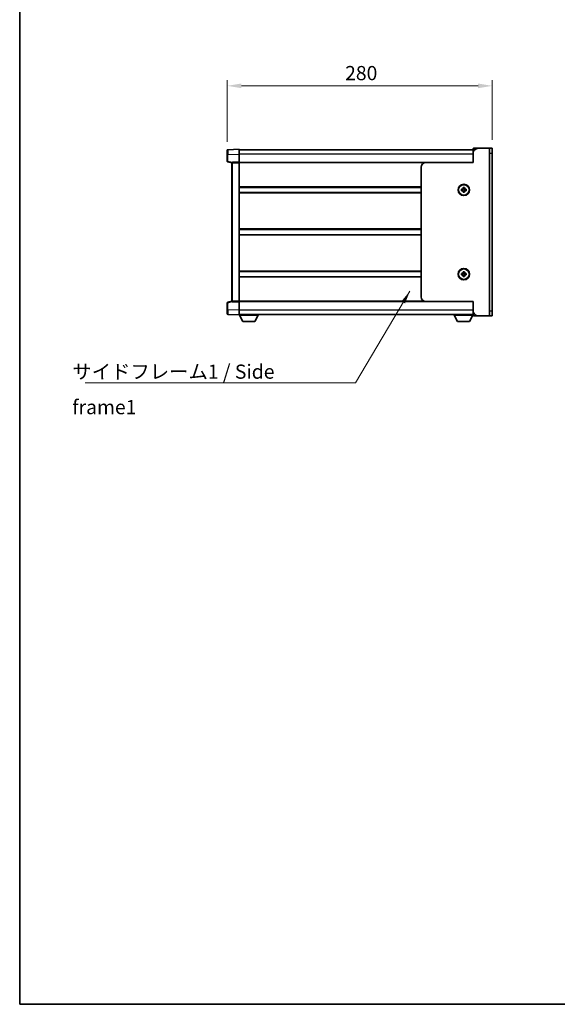
# Model space of a CAD drawing. Units: millimetres. Extents: x 25 to 12803, y 10 to 1696.
# Drawn here: x 2186 to 2754, y 10 to 1051 of the extents above; entities that cross this region are included whole.
import ezdxf

# ---------------------------------------------------------------- set-up
doc = ezdxf.new("R2010")
doc.units = ezdxf.units.MM
for name, color, linetype, lineweight in [('Border (ISO)', 7, 'Continuous', 35), ('Dimension (ISO)', 7, 'Continuous', 18), ('Dimension (ISO) @ 1', 7, 'Continuous', 18), ('Symbol (ISO)', 7, 'Continuous', 18), ('Visible (ISO)', 7, 'Continuous', 35), ('Visible Narrow (ISO)', 7, 'Continuous', 25)]:
    doc.layers.add(name, color=color, linetype=linetype, lineweight=lineweight)
doc.styles.add('Note Text (TK)', font='MS PGothic.ttf')
doc.dimstyles.new('Default - Method 1b (TK)', dxfattribs={"dimscale": 5.5, "dimtxt": 2.5, "dimasz": 2.5, "dimexe": 1, "dimexo": 1.5, "dimgap": 1, "dimtad": 1, "dimtoh": 1, "dimrnd": 1e-08, "dimdsep": 46, "dimtxsty": 'Note Text (TK)', "dimcen": 0.09, "dimdle": 5, "dimclrd": 100, "dimclre": 100, "dimclrt": 7, "dimadec": 1, "dimazin": 1, "dimtfac": 1, "dimtmove": 0, "dimatfit": 3, "dimfxl": 1, "dimtolj": 1, "dimlwd": -1, "dimlwe": -1, "dimarcsym": 0})
doc.dimstyles.new('Default - Method 1b (TK)$7', dxfattribs={"dimscale": 5.5, "dimtxt": 2.5, "dimasz": 2.5, "dimexe": 1, "dimexo": 1.5, "dimgap": 1, "dimtad": 1, "dimtoh": 1, "dimrnd": 1e-08, "dimdsep": 46, "dimtxsty": 'Note Text (TK)', "dimcen": 0.09, "dimdle": 5, "dimclrd": 100, "dimclre": 100, "dimclrt": 7, "dimadec": 1, "dimazin": 1, "dimtfac": 1, "dimtmove": 0, "dimatfit": 3, "dimfxl": 1, "dimtolj": 1, "dimlwd": -1, "dimlwe": -1, "dimarcsym": 0})

# ---------------------------------------------------------------- blocks, each defined once
blk = doc.blocks.new('図面枠 tk図枠')
at = {"layer": 'Border (ISO)'}
for p, q in [((14.5, 289), (14.5, 8)), ((14.5, 8), (405.5, 8))]:
    blk.add_line(p, q, dxfattribs=at)
blk = doc.blocks.new('*D69')
at = {"layer": 'Defpoints', "color": 0}
for p in [(2685.1, 981.1), (2405.1, 913.1), (2685.1, 915.1)]:
    blk.add_point(p, dxfattribs=at)
at = {"layer": 'Dimension (ISO)', "color": 100}
for p, q in [((2405.1, 922.1), (2405.1, 987.1)), ((2420.1, 981.1), (2670.1, 981.1)), ((2685.1, 924.1), (2685.1, 987.1))]:
    blk.add_line(p, q, dxfattribs=at)
for points in [[(2420.1, 983.6), (2420.1, 978.6), (2405.1, 981.1)], [(2670.1, 983.6), (2670.1, 978.6), (2685.1, 981.1)]]:
    blk.add_solid(points, dxfattribs=at)
at = {"layer": 'Dimension (ISO)', "color": 7, "insert": (2529.6, 994.6), "char_height": 15, "attachment_point": 4, "style": 'Note Text (TK)'}
blk.add_mtext('\\A1;280', dxfattribs=at)

msp = doc.modelspace()

# ---------------------------------------------------------------- linework, layer by layer
at = {"layer": 'Visible (ISO)'}
for p, q in [((2405.0573, 908.6514), (2405.0573, 913.1486)), ((2405.0573, 908.6514), (2405.0573, 901.237)), ((2417.5573, 914.068), (2405.5399, 913.6483)), ((2417.5573, 914.068), (2417.5573, 909.071)), ((2665.0573, 913.568), (2417.5573, 913.568)), ((2417.5573, 909.071), (2417.5573, 900.568)), ((2665.0573, 910.068), (2665.0573, 914.818)), ((2665.0573, 900.068), (2665.0573, 910.068)), ((2670.0573, 915.068), (2665.3073, 915.068)), ((2682.0573, 915.068), (2670.0573, 915.068)), ((2685.0573, 915.068), (2682.0573, 915.068)), ((2682.0573, 910.068), (2682.0573, 915.068)), ((2682.0573, 743.068), (2682.0573, 910.068)), ((2685.0573, 915.068), (2685.0573, 910.068)), ((2685.0573, 743.068), (2685.0573, 910.068)), ((2405.4332, 900.7527), (2410.0573, 899.568)), ((2410.0573, 899.3235), (2410.0573, 899.8232)), ((2410.0573, 899.3235), (2410.0573, 753.8124)), ((2417.5573, 900.568), (2410.5399, 900.3229)), ((2417.5573, 900.568), (2417.5573, 899.5686)), ((2615.0573, 900.068), (2417.5573, 900.068)), ((2417.5573, 899.5686), (2417.5573, 753.5674)), ((2610.0573, 895.068), (2610.0573, 758.068)), ((2665.0573, 900.068), (2615.0573, 900.068)), ((2610.0573, 873.818), (2417.5573, 873.818)), ((2610.0573, 868.318), (2417.5573, 868.318)), ((2652.5573, 870.2346), (2652.5573, 871.9013)), ((2652.5573, 871.9013), (2653.2392, 871.9013)), ((2653.2392, 870.2346), (2652.5573, 870.2346)), ((2653.877, 871.9013), (2653.877, 870.2346)), ((2654.224, 872.8861), (2654.224, 873.568)), ((2654.224, 873.568), (2655.8907, 873.568)), ((2655.8907, 872.2483), (2654.224, 872.2483)), ((2655.8907, 869.8876), (2654.224, 869.8876)), ((2654.224, 868.568), (2654.224, 869.2499)), ((2655.8907, 868.568), (2654.224, 868.568)), ((2655.8907, 873.568), (2655.8907, 872.8861)), ((2655.8907, 869.2499), (2655.8907, 868.568)), ((2656.2377, 870.2346), (2656.2377, 871.9013)), ((2656.8754, 871.9013), (2657.5573, 871.9013)), ((2657.5573, 870.2346), (2656.8754, 870.2346)), ((2657.5573, 871.9013), (2657.5573, 870.2346)), ((2610.0573, 829.318), (2417.5573, 829.318)), ((2610.0573, 823.818), (2417.5573, 823.818)), ((2610.0573, 784.818), (2417.5573, 784.818)), ((2652.5573, 781.2346), (2652.5573, 782.9013)), ((2652.5573, 782.9013), (2653.2392, 782.9013)), ((2653.2392, 781.2346), (2652.5573, 781.2346)), ((2653.877, 782.9013), (2653.877, 781.2346)), ((2654.224, 783.8861), (2654.224, 784.568)), ((2654.224, 784.568), (2655.8907, 784.568)), ((2655.8907, 783.2483), (2654.224, 783.2483)), ((2655.8907, 780.8876), (2654.224, 780.8876)), ((2655.8907, 784.568), (2655.8907, 783.8861)), ((2656.2377, 781.2346), (2656.2377, 782.9013)), ((2656.8754, 782.9013), (2657.5573, 782.9013)), ((2657.5573, 781.2346), (2656.8754, 781.2346)), ((2657.5573, 782.9013), (2657.5573, 781.2346)), ((2610.0573, 779.318), (2417.5573, 779.318)), ((2654.224, 779.568), (2654.224, 780.2499)), ((2655.8907, 779.568), (2654.224, 779.568)), ((2655.8907, 780.2499), (2655.8907, 779.568)), ((2405.0573, 751.8989), (2405.0573, 744.4846)), ((2410.0573, 753.568), (2405.4332, 752.3833)), ((2410.0573, 753.3127), (2410.0573, 753.8124)), ((2410.5399, 752.813), (2417.5573, 752.568)), ((2417.5573, 753.5674), (2417.5573, 752.568)), ((2615.0573, 753.068), (2417.5573, 753.068)), ((2417.5573, 752.568), (2417.5573, 744.0649)), ((2615.0573, 753.068), (2665.0573, 753.068)), ((2665.0573, 743.068), (2665.0573, 753.068)), ((2405.0573, 739.9873), (2405.0573, 744.4846)), ((2405.5399, 739.4876), (2417.5573, 739.068)), ((2417.5573, 744.0649), (2417.5573, 739.068)), ((2665.0573, 739.568), (2417.5573, 739.568)), ((2417.5573, 739.068), (2417.5573, 738.868)), ((2417.5573, 738.868), (2438.1573, 738.868)), ((2421.6073, 731.968), (2418.0573, 738.868)), ((2434.1073, 731.968), (2437.6573, 738.868)), ((2438.1573, 739.568), (2438.1573, 738.868)), ((2644.4573, 739.568), (2644.4573, 738.868)), ((2644.4573, 738.868), (2665.0573, 738.868)), ((2648.5073, 731.968), (2644.9573, 738.868)), ((2661.0073, 731.968), (2664.5573, 738.868)), ((2665.0573, 738.318), (2665.0573, 743.068)), ((2682.0573, 738.068), (2682.0573, 743.068)), ((2685.0573, 743.068), (2685.0573, 738.068)), ((2421.6073, 731.968), (2434.1073, 731.968)), ((2648.5073, 731.968), (2661.0073, 731.968)), ((2665.3073, 738.068), (2670.0573, 738.068)), ((2682.0573, 738.068), (2670.0573, 738.068)), ((2682.0573, 738.068), (2685.0573, 738.068))]:
    msp.add_line(p, q, dxfattribs=at)
for centre in [(2655.0573, 871.068), (2655.0573, 782.068)]:
    msp.add_circle(centre, 6, dxfattribs=at)
for centre, radius, start, end in [((2405.5573, 913.1486), 0.5, 92, 180), ((2665.3073, 914.818), 0.25, 90, 180), ((2670.0573, 910.068), 5, 90, 180), ((2405.5573, 901.237), 0.5, 180, 255.63), ((2410.5573, 899.8232), 0.5, 92, 180), ((2615.0573, 895.068), 5, 90, 180), ((2655.0573, 871.068), 2, 114.6243184, 155.3756816), ((2655.0573, 871.068), 2, 204.6243184, 245.3756816), ((2655.0573, 871.068), 2, 24.6243184, 65.3756816), ((2655.0573, 871.068), 2, 294.6243184, 335.3756816), ((2655.0573, 782.068), 2, 114.6243184, 155.3756816), ((2655.0573, 782.068), 2, 204.6243184, 245.3756816), ((2655.0573, 782.068), 2, 24.6243184, 65.3756816), ((2655.0573, 782.068), 2, 294.6243184, 335.3756816), ((2405.5573, 751.8989), 0.5, 104.37, 180), ((2410.5573, 753.3127), 0.5, 180, 268), ((2615.0573, 758.068), 5, 180, 270), ((2405.5573, 739.9873), 0.5, 180, 268), ((2670.0573, 743.068), 5, 180, 270), ((2665.3073, 738.318), 0.25, 180, 270)]:
    msp.add_arc(centre, radius, start, end, dxfattribs=at)
for points, weights in [([(2654.224, 871.9013), (2653.8589, 871.9013), (2653.2392, 871.9013)], [1.40832611208, 1.24814634941, 1]), ([(2653.2392, 870.2346), (2653.8589, 870.2346), (2654.224, 870.2346)], [1, 1.24814634941, 1.40832611207]), ([(2654.224, 872.8861), (2654.224, 872.2664), (2654.224, 871.9013)], [1, 1.24814634941, 1.40832611207]), ([(2654.224, 870.2346), (2654.224, 869.8695), (2654.224, 869.2499)], [1.40832611208, 1.24814634941, 1]), ([(2655.8907, 871.9013), (2655.8907, 872.2664), (2655.8907, 872.8861)], [1.40832611208, 1.24814634941, 1]), ([(2656.8754, 871.9013), (2656.2558, 871.9013), (2655.8907, 871.9013)], [1, 1.24814634941, 1.40832611207]), ([(2655.8907, 869.2499), (2655.8907, 869.8695), (2655.8907, 870.2346)], [1, 1.24814634941, 1.40832611207]), ([(2655.8907, 870.2346), (2656.2558, 870.2346), (2656.8754, 870.2346)], [1.40832611208, 1.24814634941, 1]), ([(2654.224, 782.9013), (2653.8589, 782.9013), (2653.2392, 782.9013)], [1.40832611208, 1.24814634941, 1]), ([(2653.2392, 781.2346), (2653.8589, 781.2346), (2654.224, 781.2346)], [1, 1.24814634941, 1.40832611207]), ([(2654.224, 783.8861), (2654.224, 783.2664), (2654.224, 782.9013)], [1, 1.24814634941, 1.40832611207]), ([(2654.224, 781.2346), (2654.224, 780.8695), (2654.224, 780.2499)], [1.40832611208, 1.24814634941, 1]), ([(2655.8907, 782.9013), (2655.8907, 783.2664), (2655.8907, 783.8861)], [1.40832611208, 1.24814634941, 1]), ([(2656.8754, 782.9013), (2656.2558, 782.9013), (2655.8907, 782.9013)], [1, 1.24814634941, 1.40832611207]), ([(2655.8907, 780.2499), (2655.8907, 780.8695), (2655.8907, 781.2346)], [1, 1.24814634941, 1.40832611207]), ([(2655.8907, 781.2346), (2656.2558, 781.2346), (2656.8754, 781.2346)], [1.40832611208, 1.24814634941, 1])]:
    msp.add_rational_spline(points, weights, degree=2, dxfattribs=at)
at = {"layer": 'Visible Narrow (ISO)'}
for p, q in [((2405.5399, 908.6514), (2405.0573, 908.6514)), ((2405.5399, 908.6514), (2417.5573, 909.071)), ((2405.5399, 901.237), (2405.5399, 908.6514)), ((2665.0573, 909.068), (2417.5573, 909.068)), ((2665.3073, 915.068), (2665.3073, 911.6292)), ((2682.0573, 910.068), (2685.0573, 910.068)), ((2405.5399, 901.237), (2405.0573, 901.237)), ((2410.119, 900.0638), (2405.5399, 901.237)), ((2410.5399, 899.3235), (2410.0573, 899.3235)), ((2410.5399, 899.3235), (2417.5573, 899.5686)), ((2410.5399, 753.8124), (2410.5399, 899.3235)), ((2612.8779, 899.568), (2417.5573, 899.568)), ((2610.0573, 874.318), (2417.5573, 874.318)), ((2610.0573, 867.818), (2417.5573, 867.818)), ((2610.0573, 829.818), (2417.5573, 829.818)), ((2610.0573, 823.318), (2417.5573, 823.318)), ((2610.0573, 785.318), (2417.5573, 785.318)), ((2610.0573, 778.818), (2417.5573, 778.818)), ((2405.0573, 751.8989), (2405.5399, 751.8989)), ((2405.5399, 751.8989), (2410.119, 753.0721)), ((2405.5399, 744.4846), (2405.5399, 751.8989)), ((2410.5399, 753.8124), (2410.0573, 753.8124)), ((2417.5573, 753.5674), (2410.5399, 753.8124)), ((2612.8779, 753.568), (2417.5573, 753.568)), ((2405.5399, 744.4846), (2405.0573, 744.4846)), ((2417.5573, 744.0649), (2405.5399, 744.4846)), ((2665.0573, 744.068), (2417.5573, 744.068)), ((2665.3073, 741.5067), (2665.3073, 738.068)), ((2685.0573, 743.068), (2682.0573, 743.068))]:
    msp.add_line(p, q, dxfattribs=at)
for centre in [(2655.0573, 871.068), (2655.0573, 782.068)]:
    msp.add_circle(centre, 5.5, dxfattribs=at)
for centre, major_axis, ratio, start_param, end_param in [((2405.5573, 908.6459), (-0.0174, 5.0024), 0.003484384, 0.000109511, 1.569687863), ((2405.5573, 901.237), (-0.1241, -0.4844), 0.033808873, 4.72105054, 6.283185307), ((2410.5573, 899.3229), (-0.0174, 1), 0.017433815, 0.000304494, 1.569882845), ((2405.5573, 751.8989), (-0.1241, 0.4844), 0.033808873, 0, 1.562134767), ((2410.5573, 753.813), (0.0174, 1), 0.017433815, 1.571709808, 3.14128816), ((2405.5573, 744.4901), (0.0174, 5.0024), 0.003484384, 1.571904795, 3.141483155)]:
    msp.add_ellipse(centre, major_axis=major_axis, ratio=ratio, start_param=start_param, end_param=end_param, dxfattribs=at)

# ---------------------------------------------------------------- block references
at = {"xscale": 6, "yscale": 6, "zscale": 6}
msp.add_blockref('図面枠 tk図枠', (2098.7206, -37.6009), dxfattribs=at)

# ---------------------------------------------------------------- texts
at = {"layer": 'Symbol (ISO)', "color": 7, "insert": (2241.3085, 686.5642), "char_height": 15, "width": 285.438595, "attachment_point": 1, "line_spacing_factor": 1.5, "style": 'Note Text (TK)'}
msp.add_mtext('{\\fＭＳ Ｐゴシック|b0|i0;サイドフレーム1 / Side frame1}', dxfattribs=at)

# ---------------------------------------------------------------- dimensions: what is measured, and where the dimension line sits
at = {"layer": 'Dimension (ISO) @ 1', "color": 100}
dim = msp.add_linear_dim(base=(2685.0573, 981.068), p1=(2405.0573, 913.1486), p2=(2685.0573, 915.068), angle=180, dimstyle='Default - Method 1b (TK)', override={"dimscale": 1, "dimtxt": 15, "dimasz": 15, "dimexe": 6, "dimexo": 9, "dimgap": 6, "dimtoh": 0, "dimdec": 2, "dimcen": 0.54, "dimtol": 0, "dimlim": 0, "dimtp": 0, "dimtm": 0, "dimtdec": 2, "dimtix": 0, "dimtofl": 0, "dimtmove": 0, "dimatfit": 1}, dxfattribs=at)
dim.commit()
dim.dimension.update_dxf_attribs({"geometry": '*D69', "text_midpoint": (2545.0573, 981.068), "dimtype": 128})

# ---------------------------------------------------------------- leaders
at = {"layer": 'Symbol (ISO)', "color": 100, "annotation_type": 0, "has_hookline": 1, "hookline_direction": 1, "text_width": 271.9602}
msp.add_leader([(2598.0342, 764.0563), (2540.4971, 667.1224), (2526.7471, 667.1224)], dimstyle='Default - Method 1b (TK)$7', override={"dimgap": 0, "dimtad": 1}, dxfattribs=at)

doc.saveas('drawing.dxf')
